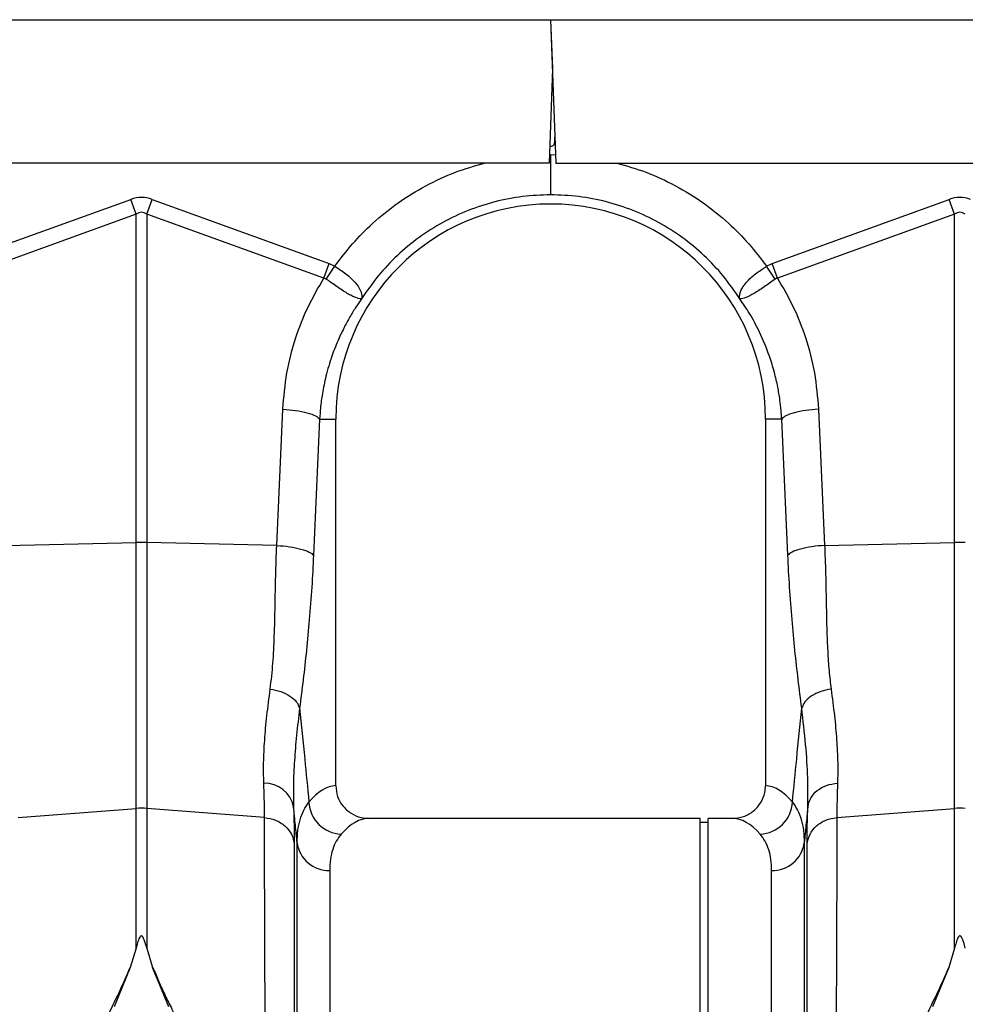
# Model space of a CAD drawing. Units: millimetres. Extents: x 717 to 11482, y 610 to 4972.
# Drawn here: x 2859 to 3090, y 2646 to 2886 of the extents above; entities that cross this region are included whole.
import ezdxf

# ---------------------------------------------------------------- set-up
doc = ezdxf.new("R2010")
doc.units = ezdxf.units.MM
doc.layers.add('ACO_DRAINAGE', color=7, linetype='CONTINUOUS')

# ---------------------------------------------------------------- blocks, each defined once
blk = doc.blocks.new('ACO_-_32810_-_FRONT')
at = {"layer": 'ACO_DRAINAGE', "linetype": 'Continuous'}
for p, q in [((-995.84, 553), (8.74, 553)), ((8.74, 553), (1013.32, 553)), ((8.74, 553), (9.97, 518)), ((8.74, 553), (9.16, 541)), ((9.16, 541), (8.36, 518)), ((9.74, 523.09), (9.74, 524.36)), ((8.43, 520.07), (8.74, 520.09)), ((8.74, 520.09), (9.89, 520.02)), ((8.36, 518), (-137.49, 518)), ((9.97, 518), (155.39, 518)), ((-137.14, 493.49), (-93.87, 509.13)), ((-92.56, 505.52), (-93.87, 509.13)), ((-89.95, 505.52), (-88.64, 509.13)), ((-88.64, 509.13), (-45.38, 493.49)), ((62.86, 493.49), (106.13, 509.13)), ((107.44, 505.52), (106.13, 509.13)), ((-92.56, 505.52), (-135.83, 489.87)), ((-92.56, 425.33), (-92.56, 505.52)), ((-89.95, 505.52), (-89.95, 425.33)), ((-46.69, 489.87), (-89.95, 505.52)), ((107.44, 505.52), (64.17, 489.87)), ((107.44, 425.33), (107.44, 505.52)), ((-46.69, 489.87), (-45.38, 493.49)), ((-45.38, 493.49), (-44, 492.79)), ((61.48, 492.79), (62.86, 493.49)), ((64.17, 489.87), (62.86, 493.49)), ((-46.09, 489.66), (-44, 492.79)), ((63.57, 489.66), (61.48, 492.79)), ((-58.18, 424.66), (-56.69, 457.91)), ((74.18, 457.91), (75.66, 424.66)), ((-47.71, 455.5), (-49.2, 422.25)), ((-47.71, 455.5), (-43.76, 455.5)), ((-43.76, 365.99), (-43.76, 455.5)), ((61.24, 455.5), (61.24, 365.99)), ((65.2, 455.5), (61.24, 455.5)), ((66.69, 422.25), (65.2, 455.5)), ((-124.34, 424.66), (-92.56, 425.33)), ((-92.56, 360.45), (-92.56, 425.33)), ((-89.95, 425.33), (-89.95, 360.45)), ((-58.18, 424.66), (-89.95, 425.33)), ((75.66, 424.66), (107.44, 425.33)), ((107.44, 360.45), (107.44, 425.33)), ((-121.35, 358.21), (-92.56, 360.45)), ((-92.56, 326.32), (-92.56, 360.45)), ((-89.95, 360.45), (-89.95, 326.32)), ((-61.17, 358.21), (-89.95, 360.45)), ((78.65, 358.21), (107.44, 360.45)), ((107.44, 326.32), (107.44, 360.45)), ((45.24, 358), (-35.63, 358)), ((45.24, 179), (45.24, 358)), ((47.24, 357), (45.24, 357)), ((53.12, 358), (47.24, 358)), ((47.24, 179), (47.24, 358)), ((-53.21, -7.3), (-53.21, 352.06)), ((70.7, 352.06), (70.7, -7.3)), ((-45.24, 345.28), (-45.24, 0)), ((62.73, 0), (62.73, 345.28)), ((-92.56, 326.32), (-93.98, 321.62)), ((-89.95, 326.32), (-88.52, 321.6)), ((107.44, 326.32), (106.02, 321.62)), ((-93.98, 321.62), (-97.93, 312.03)), ((-84.59, 312.03), (-88.52, 321.6)), ((106.02, 321.62), (102.07, 312.03))]:
    blk.add_line(p, q, dxfattribs=at)
for centre, radius, start, end in [((8.74, 523.09), 1, 256.1042, 0), ((8.74, 455.5), 52.5, 0, 180), ((-91.26, 363.47), 61.87, 88.7893, 91.2107), ((108.74, 363.47), 61.87, 88.7893, 91.2107), ((-61.18, 359.35), 7.25, 11.555, 91.3338), ((-42.12, 362.35), 8.2, 182.5512, 267.8162), ((59.61, 362.35), 8.2, 272.1838, 357.4488), ((-91.26, 343.65), 16.85, 85.5493, 94.4507), ((108.74, 343.65), 16.85, 85.5493, 94.4507), ((-45.49, 353.07), 7.79, 187.4089, 271.7821), ((62.97, 353.07), 7.79, 268.2179, 352.5911)]:
    blk.add_arc(centre, radius, start, end, dxfattribs=at)
for centre, major_axis, ratio, start_param, end_param in [((-91.26, 385.6), (0, -124.01), 0.241922, 3.054326, 3.228859), ((108.74, 385.6), (0, -124.01), 0.241922, 3.054326, 3.228859), ((-91.26, 385.6), (0, 120.38), 0.124607, 6.195919, 6.370452), ((108.74, 385.6), (0, 120.38), 0.124607, 6.195919, 6.370452), ((-43.51, 179), (0, 187), 0.176327, 0.007429, 0.207679), ((61, 179), (0, 187), 0.176327, 6.075507, 6.275756), ((-35.63, 179), (0, 179), 0.184208, 0, 0.207679), ((53.12, 179), (0, 179), 0.184208, 6.075507, 6.283185)]:
    blk.add_ellipse(centre, major_axis=major_axis, ratio=ratio, start_param=start_param, end_param=end_param, dxfattribs=at)
for points, knots in [([(8.74, 520.09), (8.74, 518.97), (8.74, 516.64), (8.74, 513.54), (8.74, 511.18), (8.74, 510.55), (8.74, 510.25)], [0, 0, 0, 0, 0.2422267, 0.4999992, 0.7577722, 1, 1, 1, 1]), ([(-44, 492.79), (-42.59, 494.66), (-39.76, 498.4), (-34.57, 503.6), (-28.61, 508.41), (-21.83, 512.57), (-14.77, 515.88), (-9.84, 517.31), (-7.46, 518)], [0, 0, 0, 0, 0.155046, 0.310124, 0.485417, 0.660556, 0.835744, 1, 1, 1, 1]), ([(24.94, 518), (27.33, 517.31), (32.26, 515.88), (39.32, 512.57), (46.1, 508.41), (52.05, 503.6), (57.25, 498.4), (60.07, 494.66), (61.48, 492.79)], [0, 0, 0, 0, 0.164236, 0.339444, 0.514563, 0.689876, 0.844946, 1, 1, 1, 1]), ([(-44, 492.79), (-44, 492.79), (-43.05, 492.21), (-41.19, 490.94), (-38.96, 488.91), (-37.59, 486.88), (-37.37, 485.63), (-37.42, 485.05), (-37.43, 484.98), (-37.43, 484.95), (-37.43, 484.94), (-37.43, 484.93), (-37.43, 484.93), (-37.42, 484.93), (-37.42, 484.94), (-37.42, 484.94)], [0, 0, 0, 0, 0.000004, 0.233074, 0.46745, 0.708083, 0.959755, 0.977462, 0.988591, 0.992445, 0.994999, 0.997546, 0.998625, 0.999433, 1, 1, 1, 1]), ([(54.9, 484.94), (54.91, 484.94), (54.91, 484.93), (54.91, 484.93), (54.92, 484.94), (54.91, 485.02), (54.87, 485.38), (54.92, 486.05), (55.27, 487.04), (55.89, 488.09), (56.78, 489.16), (58.19, 490.51), (59.84, 491.75), (61.11, 492.56), (61.48, 492.79), (61.48, 492.79)], [0, 0, 0, 0, 0.000982, 0.001962, 0.003769, 0.012016, 0.044643, 0.175467, 0.304825, 0.434087, 0.559204, 0.684282, 0.908263, 0.999996, 1, 1, 1, 1]), ([(-56.69, 457.91), (-56.44, 460.87), (-55.95, 466.81), (-53.73, 475.16), (-50.73, 482.94), (-48.03, 487.56), (-46.69, 489.87)], [0, 0, 0, 0, 0.262877, 0.526325, 0.763294, 1, 1, 1, 1]), ([(-46.09, 489.66), (-46.09, 489.66), (-46.19, 489.74), (-46.39, 489.83), (-46.6, 489.87), (-46.69, 489.87), (-46.69, 489.87)], [0, 0, 0, 0, 0.000206, 0.608645, 0.999906, 1, 1, 1, 1]), ([(-37.43, 484.92), (-37.44, 484.91), (-37.46, 484.89), (-37.52, 484.87), (-37.73, 484.85), (-38.21, 484.91), (-39.06, 485.2), (-40.06, 485.67), (-41.23, 486.34), (-42.86, 487.38), (-44.54, 488.55), (-45.75, 489.42), (-46.09, 489.66)], [0, 0, 0, 0, 0.003076, 0.010334, 0.044557, 0.181682, 0.310474, 0.439172, 0.564124, 0.689034, 0.912677, 1, 1, 1, 1]), ([(63.57, 489.66), (62.67, 489.01), (60.84, 487.7), (58.34, 486.07), (56.31, 485.05), (55.38, 484.84), (55.03, 484.87), (54.98, 484.88), (54.96, 484.88), (54.94, 484.9), (54.92, 484.91), (54.92, 484.92), (54.92, 484.92)], [0, 0, 0, 0, 0.232424, 0.466295, 0.706519, 0.957605, 0.975367, 0.98669, 0.993667, 0.997581, 0.999193, 1, 1, 1, 1]), ([(64.17, 489.87), (64.17, 489.87), (64.04, 489.86), (63.83, 489.82), (63.65, 489.71), (63.57, 489.66)], [0, 0, 0, 0, 0.000094, 0.610518, 1, 1, 1, 1]), ([(64.17, 489.87), (65.52, 487.56), (68.21, 482.94), (71.22, 475.16), (73.43, 466.81), (73.93, 460.87), (74.18, 457.91)], [0, 0, 0, 0, 0.236696, 0.473675, 0.73711, 1, 1, 1, 1]), ([(-37.45, 484.88), (-37.92, 484.21), (-38.92, 482.77), (-40.38, 480.38), (-41.88, 477.6), (-43.38, 474.41), (-44.89, 470.51), (-46.16, 466.23), (-47.03, 461.98), (-47.51, 458.49), (-47.65, 456.4), (-47.71, 455.5)], [0, 0, 0, 0, 0.077399, 0.166179, 0.266426, 0.378236, 0.501718, 0.664565, 0.802089, 0.913983, 1, 1, 1, 1]), ([(65.2, 455.5), (65.16, 456.2), (65.05, 457.78), (64.75, 460.39), (64.23, 463.5), (63.4, 467.07), (62.03, 471.57), (60.02, 476.41), (57.53, 481.07), (55.74, 483.7), (54.94, 484.88)], [0, 0, 0, 0, 0.066745, 0.150082, 0.249895, 0.366042, 0.49836, 0.697625, 0.864692, 1, 1, 1, 1]), ([(-56.69, 457.91), (-55.64, 457.82), (-53.48, 457.63), (-50.68, 457.05), (-48.56, 456.31), (-47.99, 455.77), (-47.71, 455.5)], [0, 0, 0, 0, 0.243129, 0.5, 0.756871, 1, 1, 1, 1]), ([(74.18, 457.91), (73.12, 457.82), (70.96, 457.63), (68.16, 457.05), (66.05, 456.31), (65.48, 455.77), (65.2, 455.5)], [0, 0, 0, 0, 0.243129, 0.5, 0.756871, 1, 1, 1, 1]), ([(-59.78, 389.57), (-59.53, 391.66), (-59.05, 395.82), (-58.75, 402.64), (-58.57, 409.75), (-58.48, 417.16), (-58.28, 422.16), (-58.18, 424.66)], [0, 0, 0, 0, 0.197405, 0.391324, 0.601142, 0.800823, 1, 1, 1, 1]), ([(-58.18, 424.66), (-57.12, 424.56), (-54.96, 424.38), (-52.16, 423.79), (-50.05, 423.06), (-49.48, 422.51), (-49.2, 422.25)], [0, 0, 0, 0, 0.243129, 0.5, 0.756871, 1, 1, 1, 1]), ([(75.66, 424.66), (74.61, 424.56), (72.45, 424.38), (69.65, 423.79), (67.53, 423.06), (66.96, 422.51), (66.69, 422.25)], [0, 0, 0, 0, 0.243129, 0.5, 0.756871, 1, 1, 1, 1]), ([(75.66, 424.66), (75.73, 423), (75.88, 419.43), (75.99, 414.17), (76.1, 408.93), (76.19, 403.85), (76.4, 398.89), (76.71, 394.05), (77.08, 391.05), (77.26, 389.57)], [0, 0, 0, 0, 0.131555, 0.284699, 0.427391, 0.565191, 0.715043, 0.859848, 1, 1, 1, 1]), ([(-49.2, 422.25), (-49.33, 419.64), (-49.61, 414.27), (-50.21, 406.53), (-50.92, 399.02), (-51.72, 391.82), (-52.3, 387.23), (-52.6, 384.91)], [0, 0, 0, 0, 0.192144, 0.395226, 0.597912, 0.797375, 1, 1, 1, 1]), ([(70.08, 384.91), (69.79, 387.23), (69.21, 391.82), (68.4, 399.02), (67.69, 406.53), (67.09, 414.27), (66.82, 419.64), (66.69, 422.25)], [0, 0, 0, 0, 0.2026171, 0.4020678, 0.6047683, 0.8078478, 1, 1, 1, 1]), ([(-61.35, 366.6), (-61.38, 368.23), (-61.45, 371.5), (-61.17, 377.05), (-60.64, 383.02), (-60.06, 387.39), (-59.78, 389.57)], [0, 0, 0, 0, 0.246455, 0.492915, 0.746452, 1, 1, 1, 1]), ([(77.26, 389.57), (76.41, 389.4), (74.65, 389.06), (72.39, 387.94), (70.7, 386.5), (70.28, 385.43), (70.08, 384.91)], [0, 0, 0, 0, 0.242825, 0.5, 0.757175, 1, 1, 1, 1]), ([(77.26, 389.57), (77.55, 387.38), (78.11, 383.1), (78.65, 377.13), (78.93, 371.57), (78.87, 368.24), (78.84, 366.6)], [0, 0, 0, 0, 0.253768, 0.498353, 0.751566, 1, 1, 1, 1]), ([(-52.6, 384.91), (-52.86, 382.68), (-53.39, 378.23), (-53.9, 371.98), (-54.18, 366.08), (-54.11, 362.56), (-54.08, 360.8)], [0, 0, 0, 0, 0.246404, 0.492798, 0.746402, 1, 1, 1, 1]), ([(-52.6, 384.91), (-52.18, 380.78), (-51.42, 373.13), (-50.66, 365.49), (-50.31, 361.98)], [0, 0, 0, 0, 0.5414901, 1, 1, 1, 1]), ([(67.8, 361.98), (68.15, 365.49), (68.91, 373.13), (69.67, 380.78), (70.08, 384.91)], [0, 0, 0, 0, 0.45851, 1, 1, 1, 1]), ([(71.56, 360.8), (71.59, 363.13), (71.65, 367.79), (71.12, 375.9), (70.43, 381.9), (70.08, 384.91)], [0, 0, 0, 0, 0.332206, 0.664503, 1, 1, 1, 1]), ([(-61.17, 358.21), (-61.17, 359.47), (-61.19, 362), (-61.3, 365.06), (-61.35, 366.6)], [0, 0, 0, 0, 0.498407, 1, 1, 1, 1]), ([(-43.76, 365.99), (-43.67, 365.11), (-43.49, 363.33), (-42.13, 360.96), (-40.11, 359.15), (-37.82, 358.15), (-36.27, 358.04), (-35.63, 358)], [0, 0, 0, 0, 0.21052, 0.420996, 0.632791, 0.84774, 1, 1, 1, 1]), ([(53.12, 358), (54.04, 358.09), (55.89, 358.27), (58.35, 359.68), (60.19, 361.76), (61.12, 364), (61.21, 365.45), (61.24, 365.99)], [0, 0, 0, 0, 0.219115, 0.43829, 0.655704, 0.869685, 1, 1, 1, 1]), ([(78.84, 366.6), (78.78, 365.07), (78.68, 362.01), (78.66, 359.48), (78.65, 358.21)], [0, 0, 0, 0, 0.498408, 1, 1, 1, 1]), ([(-54.08, 360.8), (-54.03, 359.15), (-53.92, 355.84), (-53.9, 353.11), (-53.89, 351.74)], [0, 0, 0, 0, 0.498431, 1, 1, 1, 1]), ([(-53.21, 352.06), (-53.35, 353.48), (-53.64, 356.4), (-53.93, 359.31), (-54.08, 360.8)], [0, 0, 0, 0, 0.487894, 1, 1, 1, 1]), ([(-53.21, 352.06), (-53.18, 353.07), (-53.11, 355.09), (-52.53, 357.72), (-51.65, 360.07), (-50.76, 361.34), (-50.31, 361.98)], [0, 0, 0, 0, 0.248217, 0.496439, 0.748216, 1, 1, 1, 1]), ([(67.8, 361.98), (68.24, 361.35), (69.12, 360.1), (70.01, 357.77), (70.59, 355.13), (70.66, 353.09), (70.7, 352.06)], [0, 0, 0, 0, 0.248259, 0.496511, 0.748258, 1, 1, 1, 1]), ([(71.56, 360.8), (71.42, 359.31), (71.13, 356.4), (70.84, 353.48), (70.7, 352.06)], [0, 0, 0, 0, 0.5121062, 1, 1, 1, 1]), ([(71.38, 351.74), (71.39, 353.1), (71.4, 355.83), (71.51, 359.14), (71.56, 360.8)], [0, 0, 0, 0, 0.498431, 1, 1, 1, 1]), ([(-58.66, -22.15), (-58.66, -22.08), (-58.66, -21.93), (-58.68, -20.72), (-58.7, -18.75), (-58.72, -15.9), (-58.76, -12.25), (-58.8, -7.82), (-58.85, -2.67), (-58.89, 2.64), (-58.94, 7.81), (-58.97, 11.35), (-58.99, 13.77), (-59, 14.92), (-59.01, 16.08), (-59.02, 17.27), (-59.03, 18.47), (-59.04, 19.69), (-59.06, 22.36), (-59.1, 26.8), (-59.16, 33.49), (-59.22, 41.26), (-59.3, 50.19), (-59.37, 59.75), (-59.45, 69.81), (-59.53, 80.27), (-59.62, 91.7), (-59.71, 104.13), (-59.81, 117.56), (-59.91, 131.74), (-60.01, 146.17), (-60.11, 160.32), (-60.2, 173.88), (-60.29, 186.78), (-60.37, 198.97), (-60.45, 210.82), (-60.52, 222.25), (-60.59, 233.17), (-60.65, 242.1), (-60.69, 249.27), (-60.72, 253.53), (-60.73, 256.18), (-60.74, 257.36), (-60.75, 258.53), (-60.76, 259.67), (-60.76, 260.79), (-60.77, 261.89), (-60.8, 267.11), (-60.85, 276.21), (-60.92, 288.68), (-60.98, 300.32), (-61.03, 311.13), (-61.07, 321.08), (-61.1, 330.18), (-61.13, 338.44), (-61.15, 345.85), (-61.16, 352.49), (-61.17, 356.32), (-61.17, 358.21)], [0, 0, 0, 0, 0.0229517, 0.0463555, 0.0702114, 0.0945195, 0.1192799, 0.1427983, 0.1667109, 0.1910177, 0.2072779, 0.2237099, 0.2274227, 0.2311441, 0.2348741, 0.2386129, 0.2423603, 0.2461163, 0.249881, 0.2666005, 0.2851587, 0.3055555, 0.327791, 0.3518653, 0.3733332, 0.3960783, 0.4201009, 0.4454009, 0.4719784, 0.4998336, 0.527648, 0.5541946, 0.5794733, 0.6034838, 0.6262258, 0.6476992, 0.6702423, 0.6911937, 0.710553, 0.7224586, 0.7336705, 0.7360921, 0.7384788, 0.7408305, 0.7431473, 0.7454291, 0.7476759, 0.7498878, 0.777504, 0.8045417, 0.8310007, 0.8568809, 0.8821821, 0.9069043, 0.9310472, 0.9546109, 0.9775952, 1, 1, 1, 1]), ([(78.65, 358.21), (78.65, 356.32), (78.65, 352.49), (78.64, 345.85), (78.62, 338.44), (78.59, 330.19), (78.56, 321.29), (78.51, 311.81), (78.47, 301.81), (78.42, 292.32), (78.37, 283.59), (78.34, 277.84), (78.32, 274.02), (78.31, 272.21), (78.3, 270.39), (78.29, 268.56), (78.28, 266.71), (78.27, 264.85), (78.25, 260.88), (78.21, 254.43), (78.15, 245.07), (78.09, 234.61), (78.01, 223.03), (77.94, 211.1), (77.86, 198.97), (77.78, 186.78), (77.69, 173.88), (77.6, 160.32), (77.5, 146.17), (77.4, 131.74), (77.3, 117.56), (77.2, 104.13), (77.11, 91.7), (77.02, 80.27), (76.94, 69.81), (76.86, 59.98), (76.79, 50.81), (76.72, 42.36), (76.66, 35.68), (76.62, 30.48), (76.59, 27.46), (76.58, 25.61), (76.57, 24.78), (76.56, 23.98), (76.55, 23.19), (76.55, 22.42), (76.54, 21.67), (76.51, 18.18), (76.46, 12.29), (76.4, 4.71), (76.34, -1.87), (76.29, -7.49), (76.25, -12.16), (76.21, -15.9), (76.18, -18.75), (76.16, -20.72), (76.15, -21.93), (76.15, -22.08), (76.14, -22.15)], [0, 0, 0, 0, 0.0224046, 0.0453886, 0.0689522, 0.093095, 0.1178171, 0.1414142, 0.1655156, 0.1901214, 0.2066392, 0.2233767, 0.2271645, 0.2309635, 0.2347735, 0.2385946, 0.2424268, 0.24627, 0.2501243, 0.2669052, 0.2855142, 0.3059512, 0.3282157, 0.3523076, 0.373781, 0.3965231, 0.4205337, 0.4458126, 0.4723596, 0.5001743, 0.5280291, 0.5546064, 0.5799062, 0.6039285, 0.6266736, 0.6481415, 0.6706686, 0.6915938, 0.7109173, 0.7227941, 0.733973, 0.7363868, 0.7387653, 0.7411088, 0.743417, 0.7456901, 0.747928, 0.7501307, 0.7771537, 0.803724, 0.8298417, 0.8555068, 0.8807195, 0.9054799, 0.9297881, 0.9536441, 0.977048, 1, 1, 1, 1]), ([(-42.43, 354.15), (-42.86, 353.6), (-43.7, 352.51), (-44.57, 350.43), (-45.14, 348.07), (-45.21, 346.21), (-45.24, 345.28)], [0, 0, 0, 0, 0.248113, 0.496217, 0.748111, 1, 1, 1, 1]), ([(62.73, 345.28), (62.69, 346.19), (62.63, 348.03), (62.07, 350.39), (61.21, 352.48), (60.35, 353.6), (59.92, 354.15)], [0, 0, 0, 0, 0.24806, 0.496124, 0.748058, 1, 1, 1, 1]), ([(-53.89, 351.74), (-53.89, 349.31), (-53.89, 344.41), (-53.9, 335.68), (-53.9, 325.86), (-53.9, 315.81), (-53.91, 305.89), (-53.91, 296.34), (-53.91, 287.37), (-53.92, 279.19), (-53.92, 272.25), (-53.92, 267.31), (-53.93, 264.52), (-53.93, 263.64), (-53.93, 262.77), (-53.93, 261.89), (-53.93, 261), (-53.93, 257.69), (-53.93, 252.25), (-53.94, 244.98), (-53.94, 238.78), (-53.94, 233.7), (-53.94, 229.78), (-53.95, 227.12), (-53.95, 225.34), (-53.95, 223.82), (-53.95, 221.88), (-53.95, 218.89), (-53.95, 214.71), (-53.96, 209.14), (-53.96, 202.53), (-53.97, 194.98), (-53.97, 187.12), (-53.97, 179.39), (-53.98, 172.27), (-53.98, 165.68), (-53.99, 159.62), (-53.99, 153.53), (-53.99, 147.56), (-54, 141.87), (-54, 137.19), (-54, 133), (-54.01, 128.67), (-54.01, 123.59), (-54.01, 117.65), (-54.02, 110.89), (-54.02, 103.34), (-54.03, 95.07), (-54.03, 86.13), (-54.04, 78.17), (-54.05, 71.31), (-54.05, 66.93), (-54.05, 63.66), (-54.05, 61.42), (-54.05, 58.94), (-54.06, 56.18), (-54.06, 53.14), (-54.06, 48.87), (-54.06, 43.26), (-54.07, 38.42), (-54.07, 35.21), (-54.07, 33.76), (-54.07, 32.3), (-54.07, 30.83), (-54.08, 29.35), (-54.08, 27.85), (-54.08, 26.35), (-54.08, 22.98), (-54.08, 17.81), (-54.09, 11.15), (-54.09, 4.78), (-54.1, -1.15), (-54.1, -5.93), (-54.11, -9.44), (-54.11, -11.94), (-54.11, -13.91), (-54.11, -15.51), (-54.11, -16.69), (-54.11, -17.46), (-54.11, -17.55), (-54.11, -17.6)], [0, 0, 0, 0, 0.029343, 0.059173, 0.089494, 0.120307, 0.143639, 0.167248, 0.191135, 0.207054, 0.223095, 0.237312, 0.239181, 0.241051, 0.242923, 0.244797, 0.246672, 0.248549, 0.265876, 0.280832, 0.293415, 0.303625, 0.31146, 0.316919, 0.319454, 0.322038, 0.325895, 0.330975, 0.339652, 0.350505, 0.363537, 0.378098, 0.394225, 0.408899, 0.422567, 0.435228, 0.446879, 0.457522, 0.470506, 0.48158, 0.490742, 0.497992, 0.506291, 0.516392, 0.528296, 0.542003, 0.557516, 0.574835, 0.593962, 0.614899, 0.627417, 0.640503, 0.645298, 0.650483, 0.656438, 0.663164, 0.670661, 0.67893, 0.695355, 0.714172, 0.71815, 0.72222, 0.726383, 0.730638, 0.734985, 0.739425, 0.743958, 0.748582, 0.770312, 0.793484, 0.818098, 0.844155, 0.871655, 0.892184, 0.90899, 0.926262, 0.944, 0.962202, 0.980869, 1, 1, 1, 1]), ([(71.6, -17.6), (71.6, -17.54), (71.6, -17.4), (71.6, -16.36), (71.6, -14.78), (71.59, -12.65), (71.59, -9.88), (71.59, -6.23), (71.59, -1.63), (71.58, 3.74), (71.58, 8.95), (71.57, 13.75), (71.57, 17.79), (71.57, 20.69), (71.57, 22.32), (71.57, 22.82), (71.57, 23.33), (71.57, 23.83), (71.56, 24.34), (71.56, 26.94), (71.56, 31.56), (71.55, 38.24), (71.55, 44.4), (71.55, 49.92), (71.54, 54.25), (71.54, 57.46), (71.54, 59.24), (71.54, 60.33), (71.54, 60.83), (71.54, 61.32), (71.54, 61.77), (71.54, 62.3), (71.54, 64.74), (71.53, 69.11), (71.53, 76.79), (71.52, 85.83), (71.51, 96.16), (71.51, 106.11), (71.5, 115.59), (71.5, 124.55), (71.49, 132.75), (71.48, 140.65), (71.48, 148.74), (71.47, 157.72), (71.47, 167.58), (71.46, 177.96), (71.46, 188.15), (71.45, 196.29), (71.45, 202.44), (71.44, 207.03), (71.44, 211.61), (71.44, 216.17), (71.44, 220.21), (71.43, 223.22), (71.43, 225.48), (71.43, 227.81), (71.43, 231), (71.43, 235.04), (71.43, 239.69), (71.42, 244.84), (71.42, 248.87), (71.42, 251.77), (71.42, 253.36), (71.42, 255), (71.42, 256.68), (71.42, 258.39), (71.41, 263.69), (71.41, 272.36), (71.4, 283.97), (71.4, 294.94), (71.39, 305.23), (71.39, 315.61), (71.38, 325.86), (71.38, 335.68), (71.38, 344.41), (71.38, 349.31), (71.38, 351.74)], [0, 0, 0, 0, 0.022472, 0.044151, 0.065037, 0.085128, 0.10532, 0.128344, 0.153279, 0.177314, 0.200449, 0.215226, 0.229611, 0.241947, 0.243539, 0.245127, 0.24671, 0.248287, 0.249859, 0.251426, 0.272402, 0.29112, 0.307584, 0.321794, 0.333751, 0.339996, 0.345388, 0.346659, 0.347871, 0.349025, 0.35012, 0.351156, 0.352786, 0.367522, 0.381792, 0.405269, 0.427368, 0.448091, 0.467438, 0.485412, 0.502013, 0.516153, 0.531904, 0.549264, 0.568233, 0.588807, 0.609051, 0.62687, 0.635778, 0.644684, 0.653589, 0.662493, 0.671395, 0.677374, 0.68025, 0.684839, 0.691181, 0.699275, 0.709121, 0.719233, 0.7307, 0.733927, 0.737247, 0.74066, 0.744166, 0.747765, 0.751456, 0.777743, 0.803709, 0.829355, 0.854682, 0.879691, 0.910504, 0.940826, 0.970657, 1, 1, 1, 1]), ([(-89.95, 326.32), (-90.08, 326.83), (-90.26, 327.52), (-90.54, 328.31), (-90.69, 328.67), (-90.81, 328.91), (-90.92, 329.08), (-91.01, 329.2), (-91.11, 329.27), (-91.18, 329.3), (-91.25, 329.31), (-91.31, 329.31), (-91.39, 329.28), (-91.54, 329.17), (-91.9, 328.63), (-92.21, 327.65), (-92.45, 326.76), (-92.56, 326.32)], [0, 0, 0, 0, 0.244206, 0.326666, 0.382759, 0.420852, 0.446908, 0.471729, 0.483219, 0.492565, 0.498986, 0.50543, 0.513413, 0.527438, 0.573793, 0.792812, 1, 1, 1, 1]), ([(110.05, 326.32), (109.92, 326.83), (109.74, 327.52), (109.46, 328.31), (109.31, 328.67), (109.19, 328.91), (109.08, 329.08), (108.99, 329.2), (108.89, 329.27), (108.82, 329.3), (108.75, 329.31), (108.69, 329.31), (108.61, 329.28), (108.46, 329.17), (108.1, 328.63), (107.79, 327.65), (107.55, 326.76), (107.44, 326.32)], [0, 0, 0, 0, 0.244206, 0.326666, 0.382759, 0.420852, 0.446908, 0.471729, 0.483219, 0.492565, 0.498986, 0.50543, 0.513413, 0.527438, 0.573793, 0.792812, 1, 1, 1, 1]), ([(-121, 172.98), (-120.98, 175.19), (-120.95, 179.65), (-120.71, 186.41), (-120.33, 193.14), (-119.82, 199.86), (-119.18, 206.58), (-118.46, 212.88), (-117.71, 218.77), (-116.93, 224.28), (-116.09, 229.83), (-115.37, 234.28), (-114.8, 237.6), (-114.4, 239.93), (-113.98, 242.33), (-113.53, 244.8), (-113.07, 247.35), (-112.58, 249.97), (-111.94, 253.38), (-111.06, 257.89), (-110, 263.25), (-108.91, 268.69), (-107.85, 273.9), (-106.81, 279.05), (-105.77, 284.15), (-104.63, 289.81), (-103.27, 296.13), (-101.6, 302.84), (-99.8, 309.42), (-96.61, 315.53), (-94.86, 319.58), (-93.98, 321.62)], [0, 0, 0, 0, 0.040013, 0.080836, 0.122491, 0.162238, 0.203243, 0.245524, 0.278228, 0.312459, 0.348222, 0.382494, 0.396791, 0.411626, 0.427, 0.442913, 0.459365, 0.476358, 0.49389, 0.526241, 0.565281, 0.601009, 0.636328, 0.672237, 0.708229, 0.743973, 0.794027, 0.84707, 0.896125, 0.947766, 1, 1, 1, 1]), ([(-88.52, 321.6), (-88.24, 321.08), (-87.67, 320.01), (-87.08, 318.39), (-86.38, 316.78), (-85.65, 315.18), (-84.87, 313.54), (-83.94, 311.8), (-83.16, 310), (-82.46, 308.02), (-81.89, 306.19), (-81.2, 303.81), (-80.4, 300.81), (-79.7, 297.94), (-79.23, 295.88), (-78.99, 294.84), (-78.75, 293.76), (-78.5, 292.65), (-78.26, 291.5), (-78, 290.32), (-77.75, 289.09), (-77.44, 287.58), (-77.06, 285.75), (-76.65, 283.72), (-76.26, 281.78), (-75.9, 279.98), (-75.36, 277.33), (-74.63, 273.72), (-73.79, 269.59), (-73.04, 265.85), (-72.38, 262.56), (-71.72, 259.25), (-71.07, 255.93), (-70.2, 251.41), (-69.16, 245.84), (-68.01, 239.37), (-66.92, 232.93), (-65.9, 226.44), (-64.95, 219.82), (-63.95, 212.09), (-62.98, 203.27), (-62.16, 193.12), (-61.62, 183.06), (-61.55, 176.29), (-61.52, 172.96)], [0, 0, 0, 0, 0.013826, 0.028053, 0.040943, 0.054636, 0.068415, 0.082221, 0.098385, 0.112462, 0.129792, 0.141603, 0.168068, 0.198878, 0.206392, 0.214125, 0.222077, 0.230248, 0.238638, 0.247247, 0.256075, 0.265289, 0.280057, 0.295432, 0.308527, 0.321183, 0.333331, 0.364158, 0.396176, 0.418186, 0.440192, 0.462404, 0.484411, 0.506153, 0.551445, 0.592953, 0.630684, 0.674122, 0.715391, 0.754502, 0.817448, 0.877523, 0.939601, 1, 1, 1, 1]), ([(79, 172.98), (79.02, 175.19), (79.05, 179.65), (79.29, 186.41), (79.67, 193.14), (80.18, 199.86), (80.82, 206.58), (81.54, 212.88), (82.29, 218.77), (83.07, 224.28), (83.91, 229.83), (84.63, 234.28), (85.2, 237.6), (85.6, 239.93), (86.02, 242.33), (86.47, 244.8), (86.93, 247.35), (87.42, 249.97), (88.06, 253.38), (88.94, 257.89), (90, 263.25), (91.09, 268.69), (92.15, 273.9), (93.19, 279.05), (94.23, 284.15), (95.37, 289.81), (96.73, 296.13), (98.4, 302.84), (100.2, 309.42), (103.39, 315.53), (105.14, 319.58), (106.02, 321.62)], [0, 0, 0, 0, 0.040013, 0.080836, 0.122491, 0.162238, 0.203243, 0.245524, 0.278228, 0.312459, 0.348222, 0.382494, 0.396791, 0.411626, 0.427, 0.442913, 0.459365, 0.476358, 0.49389, 0.526241, 0.565281, 0.601009, 0.636328, 0.672237, 0.708229, 0.743973, 0.794027, 0.84707, 0.896125, 0.947766, 1, 1, 1, 1])]:
    blk.add_open_spline(points, degree=3, knots=knots, dxfattribs=at)
for points in [[(8.74, 510.25), (6.45, 510.16), (1.87, 510), (-4.9, 508.66), (-11.45, 506.55), (-17.68, 503.61), (-23.5, 499.93), (-28.8, 495.53), (-33.55, 490.54), (-36.15, 486.77), (-37.45, 484.88)], [(54.94, 484.88), (53.64, 486.77), (51.04, 490.54), (46.28, 495.53), (40.98, 499.93), (35.16, 503.61), (28.93, 506.55), (22.38, 508.66), (15.62, 510), (11.03, 510.16), (8.74, 510.25)], [(-59.78, 389.57), (-58.9, 389.39), (-57.14, 389.05), (-54.91, 387.93), (-53.23, 386.52), (-52.81, 385.45), (-52.6, 384.91)], [(71.56, 360.8), (71.74, 361.54), (72.09, 363.03), (73.77, 364.87), (76.07, 366.21), (77.92, 366.47), (78.84, 366.6)], [(-61.17, 358.21), (-60.25, 358.05), (-58.41, 357.74), (-56.1, 356.24), (-54.42, 354.19), (-54.07, 352.56), (-53.89, 351.74)], [(71.38, 351.74), (71.56, 352.56), (71.91, 354.19), (73.59, 356.24), (75.89, 357.74), (77.73, 358.05), (78.65, 358.21)]]:
    blk.add_open_spline(points, degree=3, dxfattribs=at)

msp = doc.modelspace()

# ---------------------------------------------------------------- block references
at = {"layer": 'ACO_DRAINAGE'}
msp.add_blockref('ACO_-_32810_-_FRONT', (2979.6, 2332.96), dxfattribs=at)

doc.saveas('drawing.dxf')
